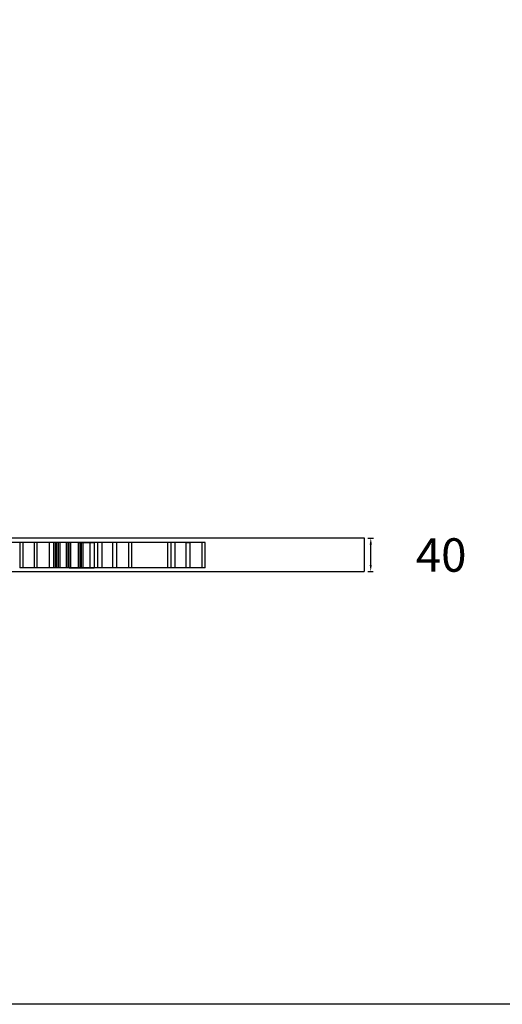
# Model space of a CAD drawing. Extents: x -177420 to -172309, y 4099927 to 4102076.
# Drawn here: x -176602 to -176519, y 4100434 to 4100603 of the extents above; entities that cross this region are included whole.
import ezdxf

# ---------------------------------------------------------------- set-up
doc = ezdxf.new("R2010")
doc.units = 0
doc.header["$LTSCALE"] = 0.5
doc.header["$PDSIZE"] = 0.2
doc.layers.get('0').update_dxf_attribs({"linetype": 'CONTINUOUS'})
doc.layers.get('Defpoints').update_dxf_attribs({"linetype": 'CONTINUOUS'})
doc.layers.add('Make2D$可见线$曲线', color=7, linetype='CONTINUOUS', true_color=0x000000)
doc.layers.add('Make2D$隐藏线$曲线', color=7, linetype='CONTINUOUS', true_color=0x8c8c8c)
doc.layers.add('PUB_DIM尺寸', color=3, linetype='CONTINUOUS', lineweight=20, true_color=0x00ff00)
doc.styles.add('OdaTtfStyle', font='txt', dxfattribs={"bigfont": 'hztxt.shx'})
doc.dimstyles.new('archtick_0_0_0_0', dxfattribs={"dimtxt": 0.18, "dimasz": 26.226035, "dimexe": 0.18, "dimexo": 0.0625, "dimgap": 4.162863, "dimtad": 0, "dimtoh": 1, "dimdec": 4, "dimzin": 0, "dimdsep": 46, "dimtxsty": 'OdaTtfStyle', "dimsah": 1, "dimcen": 0.09, "dimadec": 0, "dimazin": 0, "dimtfac": 1, "dimtdec": 4, "dimtofl": 0, "dimtmove": 0, "dimatfit": 3, "dimfxl": 0, "dimtolj": 1, "dimtzin": 0, "dimarcsym": 0})

# ---------------------------------------------------------------- blocks, each defined once
blk = doc.blocks.new('*D41')
at = {"layer": 'Defpoints', "color": 0, "linetype": 'Continuous', "ltscale": 4.244982, "transparency": 16777216}
for p in [(-183984.2, 4100281.8), (-183976.6, 4100281.8), (-183984.3, 4100242)]:
    blk.add_point(p, dxfattribs=at)
at = {"layer": 'PUB_DIM尺寸', "color": 3, "linetype": 'Continuous', "lineweight": -2, "ltscale": 4.244982, "transparency": 16777216}
for p, q in [((-183980, 4100281.8), (-183973.5, 4100281.8)), ((-183976.6, 4100249.6), (-183976.6, 4100274.1)), ((-183980.1, 4100241.9), (-183973.6, 4100241.9))]:
    blk.add_line(p, q, dxfattribs=at)
at = {"layer": 'PUB_DIM尺寸', "color": 3, "linetype": 'Continuous', "ltscale": 4.244982, "transparency": 16777216}
for points in [[(-183977.9, 4100274.1), (-183975.3, 4100274.1), (-183976.6, 4100281.8)], [(-183977.9, 4100249.6), (-183975.4, 4100249.6), (-183976.7, 4100241.9)]]:
    blk.add_solid(points, dxfattribs=at)
at = {"layer": 'PUB_DIM尺寸', "color": 3, "linetype": 'Continuous', "ltscale": 4.244982, "transparency": 16777216, "insert": (-183892.5, 4100261.6), "char_height": 40, "attachment_point": 5, "style": 'OdaTtfStyle'}
blk.add_mtext('\\A1;40', dxfattribs=at)
blk = doc.blocks.new('ludengdingshitu')
at = {"layer": 'Make2D$可见线$曲线', "color": 3, "lineweight": -3}
for points in [[(-184409.34723, 4100281.99232), (-184196.84724, 4100281.99232), (-183984.34725, 4100281.99232)], [(-183984.34725, 4100281.99232), (-183984.34725, 4100261.99232), (-183984.34725, 4100241.99232)], [(-184409.34725, 4100241.99232), (-184196.84725, 4100241.99232), (-183984.34725, 4100241.99232)]]:
    blk.add_open_spline(points, degree=2, dxfattribs=at)
at = {"layer": 'Make2D$隐藏线$曲线', "color": 3, "lineweight": -3}
for points in [[(-183984.34725, 4100281.99232), (-183984.34725, 4100281.99232), (-183984.34725, 4100281.99232)], [(-184396.22139, 4100276.41824), (-184419.69673, 4100276.41824), (-184443.17207, 4100276.41824)], [(-184396.22139, 4100276.41824), (-184396.22139, 4100276.41824), (-184396.22139, 4100276.41824)], [(-184174.59604, 4100276.41824), (-184285.40872, 4100276.41824), (-184396.22139, 4100276.41824)], [(-184396.22139, 4100276.41824), (-184396.22139, 4100276.41824), (-184396.22139, 4100276.41824)], [(-184396.22139, 4100276.41824), (-184396.22139, 4100261.41824), (-184396.22139, 4100246.41824)], [(-184392.22139, 4100276.41824), (-184392.22139, 4100276.41824), (-184392.22139, 4100276.41824)], [(-184392.22139, 4100276.41824), (-184392.22139, 4100276.41824), (-184392.22139, 4100276.41824)], [(-184392.22139, 4100246.41824), (-184392.22139, 4100261.41824), (-184392.22139, 4100276.41824)], [(-184378.3981, 4100276.41824), (-184378.3981, 4100276.41824), (-184378.3981, 4100276.41824)], [(-184378.3981, 4100246.41824), (-184378.3981, 4100261.41824), (-184378.3981, 4100276.41824)], [(-184378.3981, 4100276.41824), (-184378.3981, 4100276.41824), (-184378.3981, 4100276.41824)], [(-184375.22139, 4100276.41824), (-184375.22139, 4100276.41824), (-184375.22139, 4100276.41824)], [(-184375.22139, 4100246.41824), (-184375.22139, 4100261.41824), (-184375.22139, 4100276.41824)], [(-184375.22139, 4100276.41824), (-184375.22139, 4100276.41824), (-184375.22139, 4100276.41824)], [(-184360.57481, 4100276.41824), (-184360.57481, 4100276.41824), (-184360.57481, 4100276.41824)], [(-184360.57481, 4100246.41824), (-184360.57481, 4100261.41824), (-184360.57481, 4100276.41824)], [(-184360.57481, 4100276.41824), (-184360.57481, 4100276.41824), (-184360.57481, 4100276.41824)], [(-184355.22139, 4100276.41824), (-184355.22139, 4100276.41824), (-184355.22139, 4100276.41824)], [(-184355.22139, 4100276.41824), (-184355.22139, 4100276.41824), (-184355.22139, 4100276.41824)], [(-184355.22139, 4100246.41824), (-184355.22139, 4100261.41824), (-184355.22139, 4100276.41824)], [(-184353.4455, 4100276.41824), (-184353.4455, 4100276.41824), (-184353.4455, 4100276.41824)], [(-184353.4455, 4100246.41824), (-184353.4455, 4100261.41824), (-184353.4455, 4100276.41824)], [(-184351.66317, 4100276.41824), (-184351.66317, 4100276.41824), (-184351.66317, 4100276.41824)], [(-184351.66317, 4100276.41824), (-184351.66317, 4100276.41824), (-184351.66317, 4100276.41824)], [(-184351.66317, 4100276.41824), (-184351.66317, 4100276.41824), (-184351.66317, 4100276.41824)], [(-184351.66317, 4100246.41824), (-184351.66317, 4100261.41824), (-184351.66317, 4100276.41824)], [(-184349.99689, 4100276.41824), (-184349.99689, 4100276.41824), (-184349.99689, 4100276.41824)], [(-184349.99689, 4100246.41824), (-184349.99689, 4100261.41824), (-184349.99689, 4100276.41824)], [(-184347.99689, 4100276.41824), (-184347.99689, 4100276.41824), (-184347.99689, 4100276.41824)], [(-184347.99689, 4100246.41824), (-184347.99689, 4100261.41824), (-184347.99689, 4100276.41824)], [(-184340.07803, 4100276.41824), (-184340.07803, 4100276.41824), (-184340.07803, 4100276.41824)], [(-184340.07803, 4100246.41824), (-184340.07803, 4100261.41824), (-184340.07803, 4100276.41824)], [(-184338.2957, 4100276.41824), (-184338.2957, 4100276.41824), (-184338.2957, 4100276.41824)], [(-184338.2957, 4100246.41824), (-184338.2957, 4100261.41824), (-184338.2957, 4100276.41824)], [(-184336.99689, 4100276.41824), (-184336.99689, 4100276.41824), (-184336.99689, 4100276.41824)], [(-184336.99689, 4100246.41824), (-184336.99689, 4100261.41824), (-184336.99689, 4100276.41824)], [(-184334.99689, 4100276.41824), (-184334.99689, 4100276.41824), (-184334.99689, 4100276.41824)], [(-184334.99689, 4100246.41824), (-184334.99689, 4100261.41824), (-184334.99689, 4100276.41824)], [(-184325.99689, 4100276.41824), (-184324.12582, 4100276.41824), (-184322.25474, 4100276.41824)], [(-184311.99689, 4100276.41824), (-184318.99689, 4100276.41824), (-184325.99689, 4100276.41824)], [(-184325.99689, 4100276.41824), (-184325.99689, 4100276.41824), (-184325.99689, 4100276.41824)], [(-184325.99689, 4100246.41824), (-184325.99689, 4100261.41824), (-184325.99689, 4100276.41824)], [(-184323.99689, 4100276.41824), (-184323.99689, 4100276.41824), (-184323.99689, 4100276.41824)], [(-184323.99689, 4100246.41824), (-184323.99689, 4100261.41824), (-184323.99689, 4100276.41824)], [(-184322.25474, 4100276.41824), (-184314.67984, 4100276.41824), (-184307.10494, 4100276.41824)], [(-184322.25474, 4100276.41824), (-184322.25474, 4100276.41824), (-184322.25474, 4100276.41824)], [(-184322.25474, 4100246.41824), (-184322.25474, 4100261.41824), (-184322.25474, 4100276.41824)], [(-184320.47241, 4100276.41824), (-184320.47241, 4100276.41824), (-184320.47241, 4100276.41824)], [(-184320.47241, 4100246.41824), (-184320.47241, 4100261.41824), (-184320.47241, 4100276.41824)], [(-184311.99689, 4100276.41824), (-184311.99689, 4100276.41824), (-184311.99689, 4100276.41824)], [(-184311.99689, 4100246.41824), (-184311.99689, 4100261.41824), (-184311.99689, 4100276.41824)], [(-184307.10494, 4100276.41824), (-184307.10494, 4100276.41824), (-184307.10494, 4100276.41824)], [(-184307.10494, 4100276.41824), (-184307.10494, 4100261.41824), (-184307.10494, 4100246.41824)], [(-184307.10494, 4100276.41824), (-184307.10494, 4100276.41824), (-184307.10494, 4100276.41824)], [(-184303.17207, 4100276.41824), (-184303.17207, 4100261.41824), (-184303.17207, 4100246.41824)], [(-184303.17207, 4100276.41824), (-184303.17207, 4100276.41824), (-184303.17207, 4100276.41824)], [(-184298.1933, 4100276.41824), (-184298.1933, 4100261.41824), (-184298.1933, 4100246.41824)], [(-184298.17207, 4100276.41824), (-184298.17207, 4100261.41824), (-184298.17207, 4100246.41824)], [(-184285.17207, 4100276.41824), (-184285.17207, 4100276.41824), (-184285.17207, 4100276.41824)], [(-184285.17207, 4100276.41824), (-184285.17207, 4100261.41824), (-184285.17207, 4100246.41824)], [(-184280.37001, 4100276.41824), (-184280.37001, 4100261.41824), (-184280.37001, 4100246.41824)], [(-184280.37001, 4100276.41824), (-184280.37001, 4100276.41824), (-184280.37001, 4100276.41824)], [(-184266.17207, 4100276.41824), (-184266.17207, 4100276.41824), (-184266.17207, 4100276.41824)], [(-184266.17207, 4100276.41824), (-184266.17207, 4100261.41824), (-184266.17207, 4100246.41824)], [(-184262.54672, 4100276.41824), (-184262.54672, 4100261.41824), (-184262.54672, 4100246.41824)], [(-184262.54672, 4100276.41824), (-184262.54672, 4100276.41824), (-184262.54672, 4100276.41824)], [(-184219.15427, 4100276.41824), (-184219.15427, 4100276.41824), (-184219.15427, 4100276.41824)], [(-184219.15427, 4100246.41824), (-184219.15427, 4100261.41824), (-184219.15427, 4100276.41824)], [(-184219.15427, 4100276.41824), (-184219.15427, 4100276.41824), (-184219.15427, 4100276.41824)], [(-184215.22139, 4100276.41824), (-184215.22139, 4100276.41824), (-184215.22139, 4100276.41824)], [(-184215.22139, 4100246.41824), (-184215.22139, 4100261.41824), (-184215.22139, 4100276.41824)], [(-184215.22139, 4100276.41824), (-184215.22139, 4100276.41824), (-184215.22139, 4100276.41824)], [(-184210.24262, 4100246.41824), (-184210.24262, 4100261.41824), (-184210.24262, 4100276.41824)], [(-184210.22139, 4100246.41824), (-184210.22139, 4100261.41824), (-184210.22139, 4100276.41824)], [(-184197.22139, 4100276.41824), (-184194.82036, 4100276.41824), (-184192.41933, 4100276.41824)], [(-184197.22139, 4100276.41824), (-184194.82036, 4100276.41824), (-184192.41933, 4100276.41824)], [(-184178.22139, 4100276.41824), (-184187.72139, 4100276.41824), (-184197.22139, 4100276.41824)], [(-184197.22139, 4100276.41824), (-184197.22139, 4100276.41824), (-184197.22139, 4100276.41824)], [(-184197.22139, 4100246.41824), (-184197.22139, 4100261.41824), (-184197.22139, 4100276.41824)], [(-184197.22139, 4100276.41824), (-184197.22139, 4100276.41824), (-184197.22139, 4100276.41824)], [(-184192.41933, 4100276.41824), (-184192.41933, 4100276.41824), (-184192.41933, 4100276.41824)], [(-184192.41933, 4100246.41824), (-184192.41933, 4100261.41824), (-184192.41933, 4100276.41824)], [(-184192.41933, 4100276.41824), (-184192.41933, 4100276.41824), (-184192.41933, 4100276.41824)], [(-184178.22139, 4100276.41824), (-184178.22139, 4100276.41824), (-184178.22139, 4100276.41824)], [(-184178.22139, 4100246.41824), (-184178.22139, 4100261.41824), (-184178.22139, 4100276.41824)], [(-184178.22139, 4100276.41824), (-184178.22139, 4100276.41824), (-184178.22139, 4100276.41824)], [(-184174.59604, 4100276.41824), (-184174.59604, 4100276.41824), (-184174.59604, 4100276.41824)], [(-184174.59604, 4100246.41824), (-184174.59604, 4100261.41824), (-184174.59604, 4100276.41824)], [(-184174.59604, 4100276.41824), (-184174.59604, 4100276.41824), (-184174.59604, 4100276.41824)], [(-184174.59604, 4100246.41824), (-184285.40872, 4100246.41824), (-184396.22139, 4100246.41824)], [(-184396.22139, 4100246.41824), (-184396.22139, 4100246.41824), (-184396.22139, 4100246.41824)], [(-184396.22139, 4100246.41824), (-184396.22139, 4100246.41824), (-184396.22139, 4100246.41824)], [(-184392.22139, 4100246.41824), (-184392.22139, 4100246.41824), (-184392.22139, 4100246.41824)], [(-184392.22139, 4100246.41824), (-184392.22139, 4100246.41824), (-184392.22139, 4100246.41824)], [(-184378.3981, 4100246.41824), (-184378.3981, 4100246.41824), (-184378.3981, 4100246.41824)], [(-184378.3981, 4100246.41824), (-184378.3981, 4100246.41824), (-184378.3981, 4100246.41824)], [(-184375.22139, 4100246.41824), (-184375.22139, 4100246.41824), (-184375.22139, 4100246.41824)], [(-184375.22139, 4100246.41824), (-184375.22139, 4100246.41824), (-184375.22139, 4100246.41824)], [(-184360.57481, 4100246.41824), (-184360.57481, 4100246.41824), (-184360.57481, 4100246.41824)], [(-184360.57481, 4100246.41824), (-184360.57481, 4100246.41824), (-184360.57481, 4100246.41824)], [(-184355.22139, 4100246.41824), (-184355.22139, 4100246.41824), (-184355.22139, 4100246.41824)], [(-184355.22139, 4100246.41824), (-184355.22139, 4100246.41824), (-184355.22139, 4100246.41824)], [(-184353.4455, 4100246.41824), (-184353.4455, 4100246.41824), (-184353.4455, 4100246.41824)], [(-184351.66317, 4100246.41824), (-184351.66317, 4100246.41824), (-184351.66317, 4100246.41824)], [(-184351.66317, 4100246.41824), (-184351.66317, 4100246.41824), (-184351.66317, 4100246.41824)], [(-184351.66317, 4100246.41824), (-184351.66317, 4100246.41824), (-184351.66317, 4100246.41824)], [(-184349.99689, 4100246.41824), (-184349.99689, 4100246.41824), (-184349.99689, 4100246.41824)], [(-184347.99689, 4100246.41824), (-184347.99689, 4100246.41824), (-184347.99689, 4100246.41824)], [(-184340.07803, 4100246.41824), (-184340.07803, 4100246.41824), (-184340.07803, 4100246.41824)], [(-184338.2957, 4100246.41824), (-184338.2957, 4100246.41824), (-184338.2957, 4100246.41824)], [(-184336.99689, 4100246.41824), (-184329.62582, 4100246.41824), (-184322.25474, 4100246.41824)], [(-184336.99689, 4100246.41824), (-184336.99689, 4100246.41824), (-184336.99689, 4100246.41824)], [(-184334.99689, 4100246.41824), (-184334.99689, 4100246.41824), (-184334.99689, 4100246.41824)], [(-184325.99689, 4100246.41824), (-184325.99689, 4100246.41824), (-184325.99689, 4100246.41824)], [(-184311.99689, 4100246.41824), (-184318.99689, 4100246.41824), (-184325.99689, 4100246.41824)], [(-184323.99689, 4100246.41824), (-184323.99689, 4100246.41824), (-184323.99689, 4100246.41824)], [(-184322.25474, 4100246.41824), (-184314.67984, 4100246.41824), (-184307.10494, 4100246.41824)], [(-184322.25474, 4100246.41824), (-184322.25474, 4100246.41824), (-184322.25474, 4100246.41824)], [(-184320.47241, 4100246.41824), (-184320.47241, 4100246.41824), (-184320.47241, 4100246.41824)], [(-184311.99689, 4100246.41824), (-184311.99689, 4100246.41824), (-184311.99689, 4100246.41824)], [(-184307.10494, 4100246.41824), (-184307.10494, 4100246.41824), (-184307.10494, 4100246.41824)], [(-184307.10494, 4100246.41824), (-184307.10494, 4100246.41824), (-184307.10494, 4100246.41824)], [(-184303.17207, 4100246.41824), (-184303.17207, 4100246.41824), (-184303.17207, 4100246.41824)], [(-184285.17207, 4100246.41824), (-184285.17207, 4100246.41824), (-184285.17207, 4100246.41824)], [(-184280.37001, 4100246.41824), (-184280.37001, 4100246.41824), (-184280.37001, 4100246.41824)], [(-184266.17207, 4100246.41824), (-184266.17207, 4100246.41824), (-184266.17207, 4100246.41824)], [(-184262.54672, 4100246.41824), (-184262.54672, 4100246.41824), (-184262.54672, 4100246.41824)], [(-184219.15427, 4100246.41824), (-184219.15427, 4100246.41824), (-184219.15427, 4100246.41824)], [(-184219.15427, 4100246.41824), (-184219.15427, 4100246.41824), (-184219.15427, 4100246.41824)], [(-184215.22139, 4100246.41824), (-184215.22139, 4100246.41824), (-184215.22139, 4100246.41824)], [(-184215.22139, 4100246.41824), (-184215.22139, 4100246.41824), (-184215.22139, 4100246.41824)], [(-184197.22139, 4100246.41824), (-184197.22139, 4100246.41824), (-184197.22139, 4100246.41824)], [(-184197.22139, 4100246.41824), (-184197.22139, 4100246.41824), (-184197.22139, 4100246.41824)], [(-184178.22139, 4100246.41824), (-184187.72139, 4100246.41824), (-184197.22139, 4100246.41824)], [(-184192.41933, 4100246.41824), (-184192.41933, 4100246.41824), (-184192.41933, 4100246.41824)], [(-184192.41933, 4100246.41824), (-184192.41933, 4100246.41824), (-184192.41933, 4100246.41824)], [(-184178.22139, 4100246.41824), (-184178.22139, 4100246.41824), (-184178.22139, 4100246.41824)], [(-184178.22139, 4100246.41824), (-184178.22139, 4100246.41824), (-184178.22139, 4100246.41824)], [(-184174.59604, 4100246.41824), (-184174.59604, 4100246.41824), (-184174.59604, 4100246.41824)], [(-184174.59604, 4100246.41824), (-184174.59604, 4100246.41824), (-184174.59604, 4100246.41824)], [(-183984.34725, 4100241.99232), (-183984.34725, 4100241.99232), (-183984.34725, 4100241.99232)]]:
    blk.add_open_spline(points, degree=2, dxfattribs=at)
at = {"layer": 'PUB_DIM尺寸', "color": 3, "linetype": 'Continuous', "ltscale": 4.244982}
dim = blk.add_aligned_dim(p1=(-183984.34324, 4100241.95329), p2=(-183984.2421, 4100281.8042), distance=-7.68131, text='40', dimstyle='archtick_0_0_0_0', override={"dimtxt": 40, "dimasz": 7.640968, "dimexe": 3.03213, "dimexo": 4.244982, "dimgap": 2.122491, "dimclrd": 3, "dimclre": 3, "dimclrt": 3, "dimtmove": 2}, dxfattribs=at)
dim.commit()
dim.dimension.update_dxf_attribs({"geometry": '*D41', "text_midpoint": (-183892.51828, 4100261.64581)})

msp = doc.modelspace()

# ---------------------------------------------------------------- linework, layer by layer
at = {"linetype": 'Continuous'}
msp.add_lwpolyline([(-177255.54669, 4101146.03749), (-176180.11937, 4101146.03749), (-176180.11937, 4100433.68273), (-177255.54669, 4100433.68273)], close=True, dxfattribs=at)

# ---------------------------------------------------------------- block references
at = {"linetype": 'Continuous', "xscale": 0.144, "yscale": 0.144, "zscale": 0.144}
msp.add_blockref('ludengdingshitu', (-150048.69108, 3510073.32543), dxfattribs=at)

doc.saveas('drawing.dxf')
